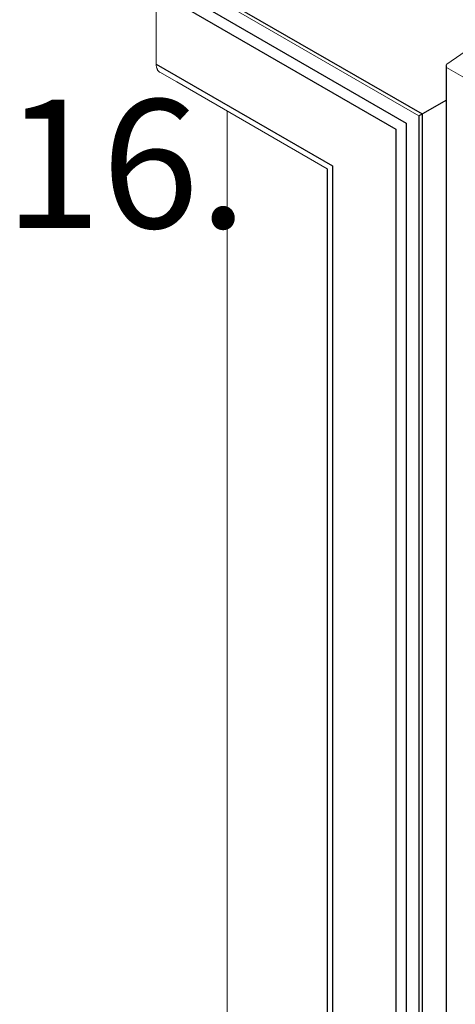
# Model space of a CAD drawing. Units: millimetres. Extents: x -7015 to -4376, y 7520 to 8035.
# Drawn here: x -5903 to -5886, y 7698 to 7736 of the extents above; entities that cross this region are included whole.
import ezdxf

# ---------------------------------------------------------------- set-up
doc = ezdxf.new("R2010")
doc.units = ezdxf.units.MM
doc.linetypes.add('AUSGEZOGEN', pattern=[0])
doc.layers.add('15', color=1, linetype='AUSGEZOGEN')
doc.layers.add('31', color=3, linetype='AUSGEZOGEN')
doc.styles.add('arialn', font='ARIALN.TTF')

msp = doc.modelspace()

# ---------------------------------------------------------------- hatches: boundary and pattern name
at = {"layer": '31'}
h = msp.add_hatch(dxfattribs=at)
h.set_pattern_fill('ANSI31', color=256, scale=0.114262, angle=75, style=0)
h.set_pattern_definition([(120, (-5955.6562, 8706.07605), (-0.3141782, -0.18139087), [])])
h.paths.add_polyline_path([(-5892.641, 7751.114), (-5892.641, 7749.972), (-5875.685, 7740.182), (-5875.022, 7740.79), (-5874.636, 7740.568), (-5874.636, 7740.719)])
edge = h.paths.add_edge_path()
edge.add_line((-5873.399, 7740.005), (-5873.399, 7739.486))
edge.add_ellipse((-5874.018, 7739.486), major_axis=(0.618, 0), ratio=0.57735, start_angle=332.6998, end_angle=360, ccw=False)
edge.add_line((-5873.468, 7739.322), (-5873.468, 7739.2))
edge.add_line((-5873.468, 7739.2), (-5873.201, 7739.39))
edge.add_line((-5873.201, 7739.39), (-5873, 7739.431))
edge.add_line((-5873, 7739.431), (-5872.761, 7739.348))
edge.add_line((-5872.761, 7739.348), (-5866.311, 7735.622))
edge.add_line((-5866.311, 7735.622), (-5866.311, 7735.913))
edge.add_line((-5866.311, 7735.913), (-5873.399, 7740.005))
h.paths.add_polyline_path([(-5865.075, 7735.198), (-5865.075, 7734.907), (-5861.23, 7732.686), (-5861.228, 7732.49), (-5861.339, 7731.899), (-5855.386, 7728.462), (-5855.385, 7728.463), (-5855.385, 7729.604)])

# ---------------------------------------------------------------- linework, layer by layer
at = {"color": 1, "lineweight": 0}
for p, q in [((-5898.491, 7739.07), (-5887.369, 7732.648)), ((-5896.793, 7733.967), (-5890.936, 7730.585))]:
    msp.add_line(p, q, dxfattribs=at)
at = {"color": 1}
for p, q in [((-5886.31, 7734.59), (-5886.31, 7546.048)), ((-5887.369, 7732.648), (-5886.31, 7733.259)), ((-5887.369, 7732.648), (-5887.369, 7561.42)), ((-5890.936, 7730.585), (-5890.936, 7570.049))]:
    msp.add_line(p, q, dxfattribs=at)
at = {"color": 1, "lineweight": 0}
for points in [[(-5881.921, 7737.678), (-5886.276, 7734.657)], [(-5897.59, 7737.511), (-5897.59, 7734.664)], [(-5897.445, 7734.343), (-5897.459, 7734.352), (-5897.474, 7734.362), (-5897.488, 7734.374), (-5897.501, 7734.387), (-5897.513, 7734.399), (-5897.524, 7734.416), (-5897.534, 7734.431), (-5897.544, 7734.447), (-5897.553, 7734.466), (-5897.559, 7734.485), (-5897.567, 7734.503), (-5897.573, 7734.524), (-5897.578, 7734.545), (-5897.582, 7734.568), (-5897.586, 7734.591), (-5897.588, 7734.614), (-5897.59, 7734.639), (-5897.59, 7734.664)], [(-5886.292, 7734.534), (-5886.296, 7734.54), (-5886.3, 7734.547), (-5886.303, 7734.553), (-5886.305, 7734.56), (-5886.307, 7734.566), (-5886.309, 7734.572), (-5886.31, 7734.58), (-5886.31, 7734.586), (-5886.31, 7734.593), (-5886.309, 7734.599), (-5886.308, 7734.607), (-5886.306, 7734.613), (-5886.303, 7734.619), (-5886.3, 7734.625), (-5886.297, 7734.633), (-5886.293, 7734.639), (-5886.287, 7734.645), (-5886.282, 7734.65), (-5886.276, 7734.657)], [(-5897.445, 7734.343), (-5896.793, 7733.967)], [(-5886.292, 7734.534), (-5885.197, 7733.901), (-5884.101, 7733.269)], [(-5894.828, 7732.832), (-5894.828, 7576.633)]]:
    msp.add_lwpolyline(points, dxfattribs=at)
at = {"layer": '15'}
for p, q in [((-5898.58, 7739.265), (-5887.244, 7732.72)), ((-5887.244, 7732.72), (-5887.244, 7561.031))]:
    msp.add_line(p, q, dxfattribs=at)
at = {"layer": '15', "color": 1}
for p, q in [((-5897.376, 7737.861), (-5887.856, 7732.364)), ((-5897.59, 7737.511), (-5888.266, 7732.128)), ((-5897.59, 7734.664), (-5890.732, 7730.704)), ((-5887.856, 7732.364), (-5887.856, 7564.869)), ((-5888.266, 7732.128), (-5888.266, 7565.088)), ((-5890.732, 7730.704), (-5890.732, 7569.358))]:
    msp.add_line(p, q, dxfattribs=at)

# ---------------------------------------------------------------- texts
at = {"layer": '31', "style": 'arialn'}
msp.add_text('16.', height=5, dxfattribs=at).set_placement((-5903.503, 7728.281))

doc.saveas('drawing.dxf')
